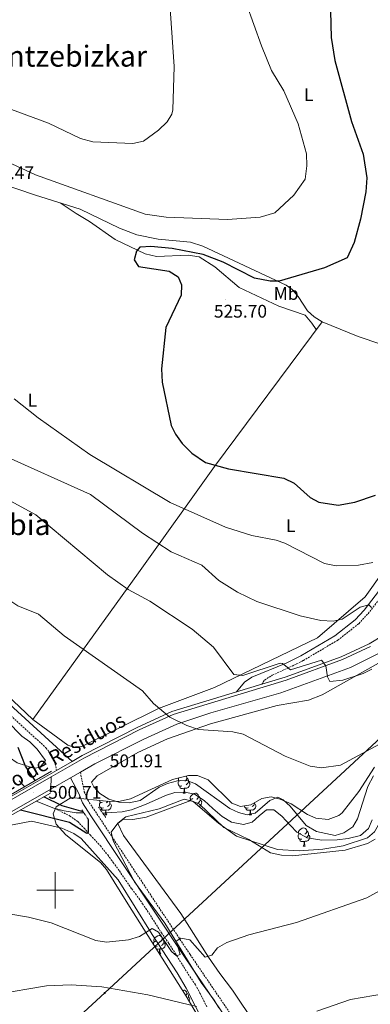
# Model space of a CAD drawing. Units: metres. Extents: x 616717 to 621223, y 4733653 to 4736700.
# Drawn here: x 618481 to 618673, y 4735438 to 4735977 of the extents above; entities that cross this region are included whole.
import ezdxf
from ezdxf.enums import TextEntityAlignment as Align

# ---------------------------------------------------------------- set-up
doc = ezdxf.new("R2010")
doc.units = ezdxf.units.M
doc.header["$MEASUREMENT"] = 0
doc.linetypes.add('TRAZOS', pattern=[0.75, 0.5, -0.25])
doc.linetypes.add('TRAZOSX2', pattern=[1.5, 1, -0.5])
for name, color, linetype, lineweight in [('Carátula', 7, 'Continuous', 5), ('Level 11', 142, 'TRAZOSX2', 13), ('Level 20', 19, 'Continuous', 0), ('Level 21', 19, 'Continuous', 0), ('Level 32', 19, 'Continuous', 0), ('Level 35', 92, 'Continuous', 0), ('Level 36', 19, 'Continuous', 40), ('Level 37', 92, 'Continuous', 0), ('Level 4', 36, 'Continuous', 30), ('Level 41', 19, 'Continuous', 0), ('Level 44', 19, 'Continuous', 0), ('Level 45', 19, 'Continuous', 0), ('Level 5', 36, 'Continuous', 0), ('Level 54', 13, 'Continuous', 0), ('Level 63', 7, 'Continuous', 0), ('Level 7', 19, 'Continuous', 0)]:
    doc.layers.add(name, color=color, linetype=linetype, lineweight=lineweight)
doc.styles.add('Arial', font='ARIAL.TTF', dxfattribs={"height": 0.2})

# ---------------------------------------------------------------- blocks, each defined once
blk = doc.blocks.new('5PANOT')
at = {"layer": 'Carátula', "linetype": 'Continuous', "lineweight": 5}
h = blk.add_hatch(color=1, dxfattribs=at)
edge = h.paths.add_edge_path()
edge.add_arc((0, 0), 1.89, 270.0012, 630.0012)
blk = doc.blocks.new('5PELE')
at = {"layer": 'Carátula', "linetype": 'Continuous', "lineweight": 5}
h = blk.add_hatch(color=9, dxfattribs=at)
edge = h.paths.add_edge_path()
edge.add_arc((0, 0), 2.85, 359.999, 719.999)
at = {"layer": 'Carátula', "color": 252, "linetype": 'Continuous', "lineweight": 5}
blk.add_circle((0, 0, 0), 2.85, dxfattribs=at)
blk = doc.blocks.new('5PATER')
at = {"layer": 'Carátula', "linetype": 'Continuous', "lineweight": 5}
h = blk.add_hatch(color=250, dxfattribs=at)
edge = h.paths.add_edge_path()
edge.add_ellipse((0, 0), major_axis=(-1.33, -1.34), ratio=0.999422, start_angle=0, end_angle=360)

msp = doc.modelspace()

# ---------------------------------------------------------------- linework, layer by layer
at = {"layer": 'Level 11', "color": 142, "linetype": 'Continuous', "lineweight": 13}
for points in [[(618480.35, 4735560.13, 497.15), (618483.17, 4735556.86, 497.15)], [(618526.05, 4735542.4, 497.72), (618531.07, 4735542.62, 497.72), (618536.83, 4735543.09, 497.72), (618541.85, 4735544.15, 497.72), (618549.09, 4735546.91, 497.72), (618554.54, 4735549.34, 497.91), (618560.57, 4735552.09, 497.91), (618565.67, 4735553.67, 497.91), (618571.41, 4735553.8, 498.48), (618576.5, 4735552.8, 498.86), (618581.75, 4735549.23, 499.81), (618586.5, 4735544.86, 499.81), (618591.67, 4735540.47, 500), (618596.67, 4735537.38, 500), (618603.37, 4735536.16, 500.19), (618608, 4735537.43, 500.19), (618611.85, 4735540.87, 500.19), (618615.98, 4735544.14, 500), (618620.03, 4735544.23, 500), (618624.39, 4735540.76, 500), (618629.09, 4735535.62, 500), (618632.66, 4735531.98, 500), (618638.3, 4735528.86, 500), (618646.29, 4735527.5, 500), (618654.7, 4735527.63, 500), (618660.77, 4735528.51, 500), (618667.56, 4735529.99, 500), (618671.98, 4735533.92, 500), (618673.89, 4735538.74, 500)], [(618489.68, 4735548.97, 497.15), (618499.35, 4735545.06, 497.72)], [(618499.35, 4735545.06, 497.72), (618504.91, 4735543.52, 497.72), (618511.53, 4735542.54, 497.72), (618515.83, 4735542.43, 497.72)]]:
    msp.add_polyline3d(points, dxfattribs=at)
at = {"layer": 'Level 11', "color": 142, "linetype": 'TRAZOSX2', "lineweight": 13}
msp.add_polyline3d([(618499.35, 4735545.06, 497.72), (618507.97, 4735540.9, 498.86), (618512.39, 4735537.72, 499.05), (618515.95, 4735534.18, 499.43), (618519.34, 4735530.2, 499.62), (618524.81, 4735524.38, 500), (618528.83, 4735519.39, 500.38), (618531.88, 4735515.32, 500.76), (618535.3, 4735510.63, 501.14), (618538.76, 4735505.39, 501.52), (618542.02, 4735500.81, 501.91), (618544.12, 4735498.1, 502.15), (618547.97, 4735492.65, 502.62), (618551.5, 4735487.46, 503.06), (618554.78, 4735482.31, 503.49), (618558.32, 4735476.67, 503.95), (618562.39, 4735470.82, 504.45), (618566.06, 4735465.19, 504.92), (618566.7, 4735464.15, 505.01), (618569.79, 4735459.16, 505.61), (618573.9, 4735452.74, 506.8), (618576.94, 4735448.25, 507.72), (618579.45, 4735443.71, 508.59), (618583.33, 4735435.83, 509.71)], dxfattribs=at)
at = {"layer": 'Level 20', "color": 19, "linetype": 'Continuous', "lineweight": 0, "ltscale": 0.5}
for points in [[(618646.4, 4735811.8, 526.4), (618587.42, 4735732.39, 524.31), (618545.78, 4735674.09, 511.6), (618487.69, 4735593.72, 501.16)], [(618487.69, 4735593.72, 501.16), (618506.93, 4735579.59, 501.8), (618510.33, 4735578.52, 502), (618512.71, 4735578.48, 502.14), (618515.04, 4735578.98, 502.28), (618556.73, 4735599.77, 504.76), (618587.48, 4735611.3, 506.85), (618643.89, 4735638.51, 512.55), (618670.07, 4735660.9, 516.72), (618707.16, 4735712.94, 520.33), (618742.29, 4735761.27, 526.21), (618742.44, 4735779.82, 527.12)]]:
    msp.add_polyline3d(points, dxfattribs=at)
at = {"layer": 'Level 21', "color": 19, "linetype": 'Continuous', "lineweight": 0}
for points in [[(618599.48, 4735608.8, 505.97), (618603.9, 4735614.21, 506.73), (618607.99, 4735616.93, 507.02), (618626.82, 4735624.6, 508.92), (618634.77, 4735628.61, 509.98), (618653.42, 4735639.6, 512.8), (618664.61, 4735648.38, 513.51), (618669.47, 4735653.6, 513.75), (618681.68, 4735669.27, 516.06), (618744.71, 4735756.84, 523.32), (618749.43, 4735765.7, 523.83), (618750.94, 4735770.47, 523.95), (618753, 4735783.26, 523.96), (618752.07, 4735850.14, 525.67), (618753.44, 4735868.37, 526.55), (618756.73, 4735881.31, 527.29), (618761.89, 4735891.19, 527.83), (618768.31, 4735900.97, 528.36), (618802.91, 4735946.31, 531.72), (618825.17, 4735977, 532.47), (618840.67, 4735999.49, 533.87)], [(618509.27, 4735570.66, 501.26), (618470.67, 4735605.93, 499.94), (618385.88, 4735681.6, 500.26)], [(618651.63, 4735322.72, 516.76), (618647.76, 4735334.45, 515.69), (618623.17, 4735380.09, 512.94), (618607.28, 4735408.45, 510.5), (618594.22, 4735429.45, 507.97), (618571.37, 4735463, 505.21), (618519.51, 4735540.86, 501.08), (618515.03, 4735547.98, 501.07), (618512.91, 4735553.14, 501.28), (618508.43, 4735561.62, 501.83)]]:
    msp.add_polyline3d(points, dxfattribs=at)
at = {"layer": 'Level 21', "color": 19, "linetype": 'TRAZOSX2', "lineweight": 0}
for points in [[(618613.3, 4735612.99, 506.84), (618614.91, 4735615.32, 507.4), (618619.12, 4735617.9, 507.99), (618632.48, 4735624.18, 509.49), (618636.17, 4735626.05, 509.98), (618655.07, 4735637.18, 512.8), (618666.59, 4735646.22, 513.51), (618671.7, 4735651.7, 513.75), (618684.02, 4735667.52, 516.06), (618747.19, 4735755.29, 523.32), (618752.14, 4735764.56, 523.83), (618753.79, 4735769.79, 523.95), (618755.92, 4735783.05, 523.96), (618754.99, 4735850.05, 525.67), (618756.33, 4735867.9, 526.55), (618759.47, 4735880.25, 527.29), (618764.41, 4735889.71, 527.83), (618770.69, 4735899.28, 528.36), (618805.25, 4735944.56, 531.72), (618827.55, 4735975.32, 532.47), (618843.07, 4735997.83, 533.87)], [(618034.12, 4735968.24, 496.94), (618046.1, 4735969.85, 495.84), (618048.02, 4735969.78, 495.84), (618049.89, 4735969.13, 495.84), (618052.3, 4735967.41, 495.84), (618054.09, 4735964.03, 496.79), (618070.65, 4735935, 497.75), (618071.22, 4735933.8, 497.82), (618073.93, 4735928.07, 498.01), (618082.35, 4735917, 498.26), (618093.47, 4735906.03, 498.23), (618123.08, 4735884.28, 498.59), (618229.92, 4735810.71, 498.65), (618261.65, 4735788.26, 499.19), (618278, 4735775.71, 499.23), (618302.83, 4735753.49, 499.35), (618364.9, 4735694.8, 500.26), (618467.91, 4735602.87, 499.94), (618495.09, 4735578.03, 501.26), (618498.14, 4735574, 501.05), (618500.09, 4735569.39, 501.05), (618500.69, 4735565.75, 500.88)], [(618513.83, 4735564.71, 501.83), (618516.01, 4735554.09, 501.28), (618517.91, 4735549.46, 501.07), (618574.04, 4735464.8, 505.21), (618596.92, 4735431.22, 507.97), (618610.06, 4735410.09, 510.5), (618626, 4735381.64, 512.94), (618650.73, 4735335.73, 515.69), (618654.33, 4735324.37, 516.58)]]:
    msp.add_polyline3d(points, dxfattribs=at)
at = {"layer": 'Level 21', "color": 19, "linetype": 'Continuous', "lineweight": 13}
for points in [[(618191.3, 4735391.54, 518.5), (618296.92, 4735450.94, 511.45), (618300.8, 4735453.12, 511.19), (618435.11, 4735528.65, 502.23), (618469.97, 4735548.17, 501.05), (618500.69, 4735565.75, 501.43), (618509.27, 4735570.66, 501.05), (618514.91, 4735573.89, 501.43), (618545.36, 4735589.5, 502.19), (618564.1, 4735598.06, 503.75), (618599.48, 4735608.8, 505.97), (618613.3, 4735612.99, 506.84), (618626.24, 4735616.92, 507.65), (618656.95, 4735628.06, 509.72), (618672.18, 4735635.22, 510.31), (618680.22, 4735639.87, 510.62)], [(618497.89, 4735562.22, 501.28), (618515.71, 4735572.41, 501.43), (618546.09, 4735587.99, 502.19), (618564.7, 4735596.49, 503.75), (618626.77, 4735615.33, 507.65), (618657.59, 4735626.51, 509.72), (618672.96, 4735633.74, 510.31)], [(618497.6, 4735555.44, 501.34), (618508.43, 4735561.62, 501.48), (618513.83, 4735564.71, 501.04), (618521.84, 4735569.28, 501.48), (618548.58, 4735582.86, 502.19), (618566.72, 4735591.15, 503.75), (618585.4, 4735597.4, 504.94), (618623.83, 4735608.36, 507.35), (618662.08, 4735622.2, 509.84), (618679.97, 4735631.08, 510.47)], [(618467.04, 4735544.61, 501.18), (618470.8, 4735546.71, 501.05), (618497.89, 4735562.22, 501.28)], [(618466.28, 4735537.65, 501.52), (618475.04, 4735542.56, 501.04), (618497.6, 4735555.44, 501.34)]]:
    msp.add_polyline3d(points, dxfattribs=at)
at = {"layer": 'Level 21', "color": 1, "linetype": 'Continuous', "lineweight": 0}
for points in [[(618467.39, 4735547.8, 501.29), (618498.03, 4735565.38, 501.48)], [(618466.08, 4735535.78, 501.85), (618497.51, 4735553.34, 501.29)]]:
    msp.add_polyline3d(points, dxfattribs=at)
at = {"layer": 'Level 21', "color": 1, "linetype": 'TRAZOS', "lineweight": 0}
for points in [[(618518.3, 4735538.73, 499.89), (618514.56, 4735544.33, 499.89)], [(618523.86, 4735545.57, 499.89), (618527.79, 4735539.88, 499.89)]]:
    msp.add_polyline3d(points, dxfattribs=at)
at = {"layer": 'Level 32', "color": 6, "linetype": 'Continuous', "lineweight": 0, "ltscale": 0.5}
msp.add_polyline3d([(619035.27, 4736109.1, 530.86), (618977.43, 4735971.57, 523.53), (618880.68, 4735845.51, 512.59), (618780.16, 4735713.84, 510.68), (618678.65, 4735583.89, 505.24), (618527.19, 4735443.79, 510.28), (618411.31, 4735337.24, 522.52), (618306.43, 4735239.81, 551.06), (618246.4, 4735164.71, 549.68), (618136.17, 4735026.88, 550.2)], dxfattribs=at)
at = {"layer": 'Level 35', "color": 92, "linetype": 'Continuous', "lineweight": 0, "ltscale": 0.5}
for points in [[(618583.96, 4735421.43, 511.65), (618571.85, 4735442.03, 509.13), (618539.81, 4735492.54, 503.63), (618528.14, 4735511.41, 502.3), (618524.91, 4735515.21, 502.68), (618505.87, 4735530.49, 502.11), (618500.48, 4735536.34, 502.11), (618498.9, 4735542.01, 501.73), (618500.5, 4735545.87, 501.54), (618508.73, 4735550.86, 501.54), (618529.9, 4735548.71, 501.16), (618535.75, 4735548.82, 501.16), (618541.36, 4735550.17, 501.16), (618564.37, 4735560.72, 501.16), (618573.14, 4735562.96, 501.16), (618578.14, 4735562.91, 501.16), (618583.89, 4735560.62, 501.16), (618597, 4735547.72, 501.16), (618601.73, 4735545.95, 501.3), (618607.36, 4735546.8, 501.54), (618613.31, 4735550.41, 501.73), (618618.6, 4735551.18, 501.92), (618623.44, 4735550.04, 502.07), (618629.5, 4735547.41, 501.99), (618638.4, 4735541.57, 501.92), (618642.99, 4735539.53, 501.92), (618649.86, 4735538.86, 501.92), (618655.63, 4735540.98, 501.92), (618657.47, 4735542.41, 501.92), (618666.52, 4735554.23, 502.11), (618675.26, 4735567.52, 502.87)], [(618679.12, 4735538.81, 503.59), (618675.18, 4735532.17, 504.2), (618671.37, 4735528.82, 504.13), (618658.02, 4735524.35, 503.44), (618646.92, 4735522.58, 503.06), (618633.8, 4735521.65, 502.68), (618621.91, 4735522.44, 502.49), (618599.47, 4735529.79, 502.49), (618589.62, 4735536.9, 502.08), (618575.76, 4735548.7, 501.92), (618570.84, 4735550.07, 501.25), (618557.13, 4735544.7, 501.35), (618538.81, 4735540.24, 501.35), (618534.43, 4735536.79, 501.73), (618530.8, 4735531.92, 502.11), (618531.9, 4735527.07, 502.62), (618543.5, 4735504.61, 503.21), (618560.1, 4735481.93, 504.56), (618580.18, 4735449.52, 507.04), (618587.28, 4735439.85, 507.23), (618589.74, 4735435.62, 508.2)]]:
    msp.add_polyline3d(points, dxfattribs=at)
at = {"layer": 'Level 36', "color": 92, "linetype": 'Continuous', "lineweight": 0}
for points in [[(618375.03, 4735920.58, 518.43), (618370.99, 4735902.59, 518.55), (618368.56, 4735887.81, 517.28), (618367.84, 4735874.32, 515.73), (618368.26, 4735859.42, 513.8), (618371.36, 4735815.5, 510.42), (618380.48, 4735733.91, 504.01), (618383.98, 4735706.76, 502.87), (618386.56, 4735693.72, 502.87), (618388.55, 4735689.08, 502.88), (618393.54, 4735682.79, 502.87), (618487.69, 4735593.72, 501.16)], [(618703.05, 4735791.28, 527.4), (618666.23, 4735803.65, 527.27), (618646.4, 4735811.8, 526.4), (618642.13, 4735814.39, 525.92), (618638.53, 4735817.72, 525.45), (618633.26, 4735825.58, 524.88), (618629.94, 4735829.38, 524.42), (618626.76, 4735831.79, 524.12), (618581.04, 4735853.24, 521.92), (618574.23, 4735855.34, 521.66), (618556.56, 4735856.98, 521.85), (618544.79, 4735859.38, 521.85), (618535.25, 4735863.16, 521.48), (618513.74, 4735873.53, 521.28), (618489.3, 4735881.14, 521.98), (618446.4, 4735895.64, 521.75), (618375.03, 4735920.58, 518.43)], [(618643.15, 4735807.43, 526.28), (618640.84, 4735810.95, 526.84), (618637.14, 4735815.29, 526.65), (618622.66, 4735820.28, 526.46), (618601.01, 4735830.6, 525.7), (618587.52, 4735841.92, 524.76), (618579, 4735847.4, 524.39), (618573, 4735848.35, 524.38), (618555.65, 4735847.5, 524.59), (618549.45, 4735849.03, 524.42), (618532.98, 4735856.79, 523.64), (618518.89, 4735866.79, 522.67), (618511.45, 4735871.16, 522.67), (618502.68, 4735876.97, 521.6)], [(618680.37, 4735626.26, 510.04), (618646.42, 4735607.26, 508.08), (618638.95, 4735604.32, 507.57), (618621.76, 4735601.26, 506.43), (618585.2, 4735591.22, 504.45), (618561.61, 4735583.01, 502.99), (618545.35, 4735575.65, 502.07), (618523.05, 4735562.8, 501.88), (618520.02, 4735559.25, 501.5), (618521.14, 4735556.75, 501.31), (618524.54, 4735553.13, 500.76), (618529.44, 4735550.08, 500.36), (618535.01, 4735548.41, 499.98), (618540.64, 4735547.9, 499.98), (618546.64, 4735549.21, 500.17), (618557.14, 4735556.51, 500.55), (618561.69, 4735558.57, 500.55), (618567.21, 4735560.13, 500.55), (618572.21, 4735560.14, 500.55), (618576.92, 4735558.43, 500.55), (618595.92, 4735544.95, 500.36), (618600.55, 4735542.69, 500.17), (618605.39, 4735541.4, 500.34), (618609.77, 4735542.39, 500.74), (618617.72, 4735549.2, 501.12), (618622.22, 4735551.16, 501.5), (618625.07, 4735549.58, 501.5), (618628.91, 4735546.13, 501.5), (618637.65, 4735535.62, 500.93), (618643.33, 4735532.29, 500.93), (618653.66, 4735530.12, 500.74), (618658.42, 4735531.6, 500.74), (618663.28, 4735534.88, 500.74), (618665.93, 4735539.13, 500.9), (618671.58, 4735557, 503.01), (618674.71, 4735562.71, 503.58)], [(618494.75, 4735571.25, 499.98), (618491.54, 4735567.4, 500.17), (618488.38, 4735566.97, 499.79), (618479.09, 4735569.87, 499.22), (618475.02, 4735572.76, 499.22), (618471.87, 4735577.69, 499.22), (618458.66, 4735591.34, 498.84), (618455.85, 4735595.48, 498.84), (618455.13, 4735600.81, 498.84), (618456.95, 4735603.57, 498.84), (618459.41, 4735603.71, 499.03), (618462.77, 4735602.19, 499.22), (618473.72, 4735592.69, 499.41), (618481.77, 4735584.51, 499.79), (618486.14, 4735581.38, 499.79), (618490.1, 4735577.35, 500.17), (618494.75, 4735571.25, 499.98)], [(618569.57, 4735557.23, 0.01), (618569.14, 4735557.07, 0.01), (618568.56, 4735557.13, 0.01), (618568.08, 4735557.34, 0.01), (618567.66, 4735557.77, 0.01), (618567.44, 4735558.35, 0.01), (618567.44, 4735558.77, 0.01), (618567.5, 4735559.36, 0.01), (618567.92, 4735560.05, 0.01)], [(618568.98, 4735560.31, 0.01), (618568.45, 4735560.05, 0.01), (618567.92, 4735560.1, 0.01), (618567.66, 4735560.47, 0.01), (618567.6, 4735560.9, 0.01), (618567.76, 4735561.42, 0.01), (618567.94, 4735561.63, 0.01)], [(618573.12, 4735559.41, 0.01), (618573.57, 4735559.16, 0.01), (618573.92, 4735558.55, 0.01), (618573.81, 4735557.82, 0.01), (618573.6, 4735557.18, 0.01), (618573.01, 4735556.44, 0.01), (618572.22, 4735555.96, 0.01), (618571.37, 4735556.07, 0.01), (618570.94, 4735555.94, 0.01)], [(618571.76, 4735562.61, 0.01), (618572.01, 4735562.33, 0.01), (618572.17, 4735561.69, 0.01), (618572.06, 4735560.84, 0.01), (618571.63, 4735560.31, 0.01), (618571.21, 4735559.89, 0.01)], [(618572.17, 4735561.69, 0.01), (618572.64, 4735561.38, 0.01), (618572.96, 4735560.74, 0.01), (618573.12, 4735560.42, 0.01), (618573.12, 4735559.84, 0.01), (618573.12, 4735559.41, 0.01), (618572.75, 4735558.72, 0.01), (618572.33, 4735558.24, 0.01), (618571.85, 4735557.82, 0.01)], [(618570.83, 4735555.94, 0.01), (618569.94, 4735555.85, 0.01), (618569.09, 4735555.85, 0.01), (618568.67, 4735556.28, 0.01), (618568.35, 4735556.76, 0.01), (618568.35, 4735557.07, 0.01)], [(618570.28, 4735553.25, 0.01), (618570.72, 4735554.41, 0.01), (618570.83, 4735555.94, 0.01), (618570.94, 4735555.94, 0.01), (618570.97, 4735555.35, 0.01), (618571.01, 4735554.67, 0.01), (618571.08, 4735554.05, 0.01), (618571.19, 4735553.65, 0.01), (618571.41, 4735553.25, 0.01)], [(618570.28, 4735553.25, 0.01), (618571.41, 4735553.25, 0.01)], [(618575.46, 4735550.28, 0.01), (618574.93, 4735550.01, 0.01), (618574.4, 4735550.07, 0.01), (618574.13, 4735550.44, 0.01), (618574.08, 4735550.86, 0.01), (618574.24, 4735551.38, 0.01), (618574.72, 4735551.98, 0.01), (618575.35, 4735552.51, 0.01), (618576.25, 4735553.09, 0.01), (618577, 4735553.25, 0.01), (618577.42, 4735553.2, 0.01), (618577.95, 4735552.88, 0.01), (618578.48, 4735552.3, 0.01), (618578.64, 4735551.66, 0.01), (618578.53, 4735550.81, 0.01), (618578.11, 4735550.28, 0.01), (618577.69, 4735549.85, 0.01)], [(618526.49, 4735545.29, 0.01), (618526.06, 4735545.13, 0.01), (618525.48, 4735545.19, 0.01), (618525, 4735545.4, 0.01), (618524.58, 4735545.83, 0.01), (618524.36, 4735546.41, 0.01), (618524.36, 4735546.83, 0.01), (618524.42, 4735547.42, 0.01), (618524.84, 4735548.11, 0.01)], [(618525.9, 4735548.37, 0.01), (618525.37, 4735548.11, 0.01), (618524.84, 4735548.16, 0.01), (618524.58, 4735548.53, 0.01), (618524.52, 4735548.96, 0.01), (618524.61, 4735549.25, 0.01)], [(618530.04, 4735547.47, 0.01), (618530.49, 4735547.22, 0.01), (618530.84, 4735546.61, 0.01), (618530.73, 4735545.88, 0.01), (618530.52, 4735545.24, 0.01), (618529.93, 4735544.5, 0.01), (618529.14, 4735544.02, 0.01), (618528.29, 4735544.13, 0.01), (618527.86, 4735544, 0.01)], [(618528.91, 4735548.81, 0.01), (618528.55, 4735548.37, 0.01), (618528.13, 4735547.95, 0.01)], [(618529.92, 4735548.71, 0.01), (618530.04, 4735548.48, 0.01), (618530.04, 4735547.9, 0.01), (618530.04, 4735547.47, 0.01), (618529.67, 4735546.78, 0.01), (618529.25, 4735546.3, 0.01), (618528.77, 4735545.88, 0.01)], [(618675.58, 4735528.15, 503.1), (618671.29, 4735525.61, 503.1), (618659.09, 4735521.99, 502.34), (618630.29, 4735518.93, 501.96), (618624.14, 4735519.26, 501.81), (618618.14, 4735520.61, 501.62), (618606.28, 4735527.85, 501.39), (618592.55, 4735534.5, 501.01), (618579.25, 4735547.19, 500.27), (618574.42, 4735549.18, 500.25), (618549.86, 4735540.06, 500.44), (618542.59, 4735538.78, 500.06), (618537.23, 4735539.02, 499.3), (618534.35, 4735536.67, 499.68), (618537.56, 4735530.05, 500.25), (618568.89, 4735487.21, 502.49), (618584.14, 4735463.31, 504.92), (618590.32, 4735454.35, 505), (618597.29, 4735445.23, 507.65), (618609.84, 4735426.35, 509.53)], [(618573.96, 4735549.2, 0.01), (618573.97, 4735549.32, 0.01), (618574.4, 4735550.01, 0.01)], [(618578.64, 4735551.66, 0.01), (618579.12, 4735551.34, 0.01), (618579.43, 4735550.7, 0.01), (618579.59, 4735550.38, 0.01), (618579.59, 4735549.8, 0.01), (618579.59, 4735549.38, 0.01), (618579.22, 4735548.69, 0.01), (618578.8, 4735548.21, 0.01), (618578.32, 4735547.79, 0.01)], [(618579.59, 4735549.38, 0.01), (618580.05, 4735549.13, 0.01), (618580.39, 4735548.51, 0.01), (618580.28, 4735547.79, 0.01), (618580.07, 4735547.15, 0.01), (618579.49, 4735546.41, 0.01), (618578.88, 4735546.04, 0.01)], [(618609.36, 4735547.47, 0.01), (618609.82, 4735547.22, 0.01), (618610.16, 4735546.61, 0.01), (618610.05, 4735545.88, 0.01), (618609.84, 4735545.24, 0.01), (618609.26, 4735544.5, 0.01), (618608.46, 4735544.02, 0.01), (618607.61, 4735544.13, 0.01), (618607.18, 4735543.99, 0.01)], [(618609.36, 4735548.02, 0.01), (618609.36, 4735547.89, 0.01), (618609.36, 4735547.47, 0.01), (618608.99, 4735546.78, 0.01), (618608.57, 4735546.3, 0.01), (618608.09, 4735545.88, 0.01)], [(618527.75, 4735544, 0.01), (618526.86, 4735543.91, 0.01), (618526.01, 4735543.91, 0.01), (618525.59, 4735544.34, 0.01), (618525.27, 4735544.82, 0.01), (618525.27, 4735545.13, 0.01)], [(618527.2, 4735541.31, 0.01), (618527.64, 4735542.47, 0.01), (618527.75, 4735544, 0.01), (618527.86, 4735544, 0.01), (618527.89, 4735543.41, 0.01), (618527.93, 4735542.73, 0.01), (618528, 4735542.11, 0.01), (618528.11, 4735541.71, 0.01), (618528.33, 4735541.31, 0.01)], [(618605.81, 4735545.29, 0.01), (618605.39, 4735545.13, 0.01), (618604.8, 4735545.19, 0.01), (618604.33, 4735545.4, 0.01), (618603.9, 4735545.83, 0.01), (618603.75, 4735546.25, 0.01)], [(618607.07, 4735543.99, 0.01), (618606.18, 4735543.91, 0.01), (618605.34, 4735543.91, 0.01), (618604.91, 4735544.34, 0.01), (618604.59, 4735544.81, 0.01), (618604.59, 4735545.13, 0.01)], [(618606.53, 4735541.31, 0.01), (618606.96, 4735542.47, 0.01), (618607.07, 4735543.99, 0.01), (618607.18, 4735543.99, 0.01), (618607.22, 4735543.41, 0.01), (618607.25, 4735542.73, 0.01), (618607.32, 4735542.11, 0.01), (618607.44, 4735541.71, 0.01), (618607.65, 4735541.31, 0.01)], [(618322.89, 4735450.73, 510.69), (618348.36, 4735464.34, 508.41), (618383.3, 4735483.69, 506.31), (618463.91, 4735530.56, 501.48), (618476.68, 4735535.92, 500.82), (618486.96, 4735537.92, 500.44), (618503.6, 4735534.14, 500.63), (618510.22, 4735531.25, 500.63), (618514.34, 4735528.42, 500.97), (618534.53, 4735505.8, 502.91), (618553.26, 4735475.85, 504.8), (618566.87, 4735454.85, 507.24), (618571.94, 4735446.4, 508.56), (618581.75, 4735426.97, 511.83)], [(618527.2, 4735541.31, 0.01), (618528.33, 4735541.31, 0.01)], [(618606.53, 4735541.31, 0.01), (618607.65, 4735541.31, 0.01)], [(618634.81, 4735531.23, 0.01), (618634.28, 4735530.96, 0.01), (618633.75, 4735531.02, 0.01), (618633.48, 4735531.39, 0.01), (618633.43, 4735531.81, 0.01), (618633.59, 4735532.33, 0.01), (618634.07, 4735532.93, 0.01), (618634.7, 4735533.46, 0.01), (618635.6, 4735534.04, 0.01), (618636.35, 4735534.2, 0.01), (618636.77, 4735534.15, 0.01), (618637.3, 4735533.83, 0.01), (618637.83, 4735533.25, 0.01), (618637.99, 4735532.61, 0.01), (618637.88, 4735531.76, 0.01), (618637.46, 4735531.23, 0.01), (618637.04, 4735530.8, 0.01)], [(618637.99, 4735532.61, 0.01), (618638.47, 4735532.29, 0.01), (618638.78, 4735531.65, 0.01), (618638.94, 4735531.33, 0.01), (618638.94, 4735530.75, 0.01), (618638.94, 4735530.33, 0.01), (618638.57, 4735529.64, 0.01), (618638.15, 4735529.16, 0.01), (618637.67, 4735528.74, 0.01)], [(618635.39, 4735528.15, 0.01), (618634.97, 4735527.99, 0.01), (618634.38, 4735528.05, 0.01), (618633.91, 4735528.26, 0.01), (618633.48, 4735528.68, 0.01), (618633.27, 4735529.27, 0.01), (618633.27, 4735529.69, 0.01), (618633.32, 4735530.27, 0.01), (618633.75, 4735530.96, 0.01)], [(618636.65, 4735526.85, 0.01), (618635.76, 4735526.77, 0.01), (618634.92, 4735526.77, 0.01), (618634.49, 4735527.2, 0.01), (618634.17, 4735527.67, 0.01), (618634.17, 4735527.99, 0.01)], [(618636.1, 4735524.17, 0.01), (618636.54, 4735525.33, 0.01), (618636.65, 4735526.85, 0.01), (618636.76, 4735526.85, 0.01), (618636.8, 4735526.27, 0.01), (618636.83, 4735525.58, 0.01), (618636.9, 4735524.97, 0.01), (618637.02, 4735524.57, 0.01), (618637.23, 4735524.17, 0.01)], [(618638.94, 4735530.33, 0.01), (618639.4, 4735530.08, 0.01), (618639.74, 4735529.46, 0.01), (618639.63, 4735528.74, 0.01), (618639.42, 4735528.1, 0.01), (618638.84, 4735527.36, 0.01), (618638.04, 4735526.88, 0.01), (618637.19, 4735526.98, 0.01), (618636.76, 4735526.85, 0.01)], [(618636.1, 4735524.17, 0.01), (618637.23, 4735524.17, 0.01)], [(618553.95, 4735470.25, 0.01), (618553.94, 4735470.28, 0.01), (618553.94, 4735470.7, 0.01), (618553.99, 4735471.28, 0.01), (618554.42, 4735471.97, 0.01)], [(618555.48, 4735472.24, 0.01), (618554.95, 4735471.97, 0.01), (618554.42, 4735472.03, 0.01), (618554.15, 4735472.4, 0.01), (618554.1, 4735472.82, 0.01), (618554.26, 4735473.34, 0.01), (618554.74, 4735473.94, 0.01), (618555.37, 4735474.47, 0.01), (618556.27, 4735475.05, 0.01), (618557.02, 4735475.21, 0.01), (618557.44, 4735475.16, 0.01), (618557.97, 4735474.84, 0.01), (618558.5, 4735474.26, 0.01), (618558.66, 4735473.62, 0.01), (618558.55, 4735472.77, 0.01), (618558.13, 4735472.24, 0.01), (618557.71, 4735471.81, 0.01)], [(618558.66, 4735473.62, 0.01), (618559.14, 4735473.3, 0.01), (618559.45, 4735472.66, 0.01), (618559.61, 4735472.34, 0.01), (618559.61, 4735471.76, 0.01), (618559.61, 4735471.34, 0.01), (618559.24, 4735470.65, 0.01), (618558.82, 4735470.17, 0.01), (618558.34, 4735469.75, 0.01)], [(618556.06, 4735469.16, 0.01), (618555.64, 4735469, 0.01), (618555.05, 4735469.06, 0.01), (618554.58, 4735469.27, 0.01), (618554.56, 4735469.28, 0.01)], [(618554.84, 4735468.84, 0.01), (618554.84, 4735469, 0.01)], [(618557.32, 4735467.86, 0.01), (618556.43, 4735467.78, 0.01), (618555.59, 4735467.78, 0.01), (618555.39, 4735467.98, 0.01)], [(618556.92, 4735465.56, 0.01), (618557.21, 4735466.34, 0.01), (618557.32, 4735467.86, 0.01), (618557.43, 4735467.86, 0.01), (618557.47, 4735467.28, 0.01), (618557.5, 4735466.59, 0.01), (618557.57, 4735465.98, 0.01), (618557.69, 4735465.58, 0.01), (618557.9, 4735465.18, 0.01)], [(618559.61, 4735471.34, 0.01), (618560.07, 4735471.09, 0.01), (618560.41, 4735470.47, 0.01), (618560.3, 4735469.75, 0.01), (618560.09, 4735469.11, 0.01), (618559.51, 4735468.37, 0.01), (618558.71, 4735467.89, 0.01), (618557.86, 4735467.99, 0.01), (618557.43, 4735467.86, 0.01)], [(618557.16, 4735465.18, 0.01), (618557.9, 4735465.18, 0.01)], [(618569.86, 4735445.16, 0.01), (618570.52, 4735445.3, 0.01), (618570.94, 4735445.25, 0.01), (618571.48, 4735444.93, 0.01), (618572, 4735444.35, 0.01), (618572.16, 4735443.71, 0.01), (618572.06, 4735442.86, 0.01), (618571.65, 4735442.35, 0.01)], [(618572.16, 4735443.71, 0.01), (618572.64, 4735443.39, 0.01), (618572.96, 4735442.75, 0.01), (618573.12, 4735442.43, 0.01), (618573.12, 4735441.85, 0.01), (618573.12, 4735441.43, 0.01), (618572.74, 4735440.74, 0.01), (618572.66, 4735440.64, 0.01)], [(618573.12, 4735441.43, 0.01), (618573.57, 4735441.18, 0.01), (618573.92, 4735440.56, 0.01), (618573.8, 4735439.84, 0.01), (618573.59, 4735439.2, 0.01), (618573.55, 4735439.14, 0.01)]]:
    msp.add_polyline3d(points, dxfattribs=at)
at = {"layer": 'Level 4', "color": 36, "linetype": 'Continuous', "lineweight": 30}
for points in [[(618651.01, 4735981.97, 525.01), (618651.42, 4735967.61, 525.01), (618653.5, 4735954.92, 525.01), (618662.63, 4735921.64, 525.01), (618668.94, 4735903.7, 525.01), (618670.91, 4735890.67, 525.01), (618670.52, 4735882.98, 525.01), (618667.51, 4735868.01, 525.01), (618664.03, 4735855.22, 525.01), (618660.18, 4735846.87, 525.01), (618647.77, 4735841.31, 525.01), (618622.97, 4735834.08, 525.01), (618617.98, 4735834.04, 525.01), (618609.31, 4735835.74, 525.01), (618592.14, 4735844.36, 525.01), (618581.12, 4735848.71, 525.01), (618564.24, 4735851.96, 525.01), (618552.5, 4735853.08, 525.01), (618546.92, 4735852.73, 525.01), (618546.44, 4735852.57, 525.01)], [(618546.44, 4735852.57, 525.01), (618544.6, 4735850.52, 525.01), (618543.33, 4735845.63, 525.01), (618545.66, 4735842.01, 525.01), (618562.6, 4735839.5, 525.01), (618567.46, 4735836.42, 525.01), (618569.31, 4735832.07, 525.01), (618569.09, 4735826.35, 525.01), (618560.74, 4735808.7, 525.01), (618558.26, 4735785.92, 525.01), (618558.68, 4735778.6, 525.01), (618563.7, 4735754.96, 525.01), (618565.97, 4735750.09, 525.01), (618569.7, 4735744.99, 525.01), (618574.92, 4735739.7, 525.01), (618582.4, 4735734.62, 525.01), (618595.06, 4735731.16, 525.01), (618625.47, 4735726.03, 525.01), (618631.16, 4735723.21, 525.01), (618639.98, 4735715.33, 525.01), (618644.68, 4735712.81, 525.01), (618655.35, 4735711.24, 525.01), (618664.41, 4735712.79, 525.01), (618675.68, 4735716.71, 525.01)], [(618489.08, 4735560.25, 500.01), (618483.7, 4735568.16, 500.01), (618479.81, 4735578.33, 500.01)], [(618515.43, 4735543.03, 500.01), (618503.86, 4735546.29, 500.01), (618493.83, 4735551.28, 500.01)], [(618481.08, 4735544.16, 500.01), (618507.82, 4735537.34, 500.01), (618517.46, 4735531.43, 500.01), (618518.31, 4735531.93, 500.01), (618518.3, 4735538.73, 500.01)]]:
    msp.add_polyline3d(points, dxfattribs=at)
at = {"layer": 'Level 5', "color": 36, "linetype": 'Continuous', "lineweight": 0}
for points in [[(618560.22, 4736025.87, 515.01), (618565.24, 4735951.74, 515.01), (618564.56, 4735928.04, 515.01), (618563.94, 4735925.63, 515.01), (618561.37, 4735921.33, 515.01), (618556.7, 4735916.83, 515.01), (618548.49, 4735910.87, 515.01), (618542.65, 4735909.56, 515.01), (618520.75, 4735910.43, 515.01), (618513.96, 4735912.2, 515.01), (618496.29, 4735920.7, 515.01), (618471.14, 4735930.03, 515.01)], [(618604.81, 4735986.49, 520.01), (618613.13, 4735963.08, 520.01), (618618.75, 4735949.52, 520.01), (618625.37, 4735938.44, 520.01), (618633.29, 4735920.33, 520.01), (618637.84, 4735903.82, 520.01), (618638.16, 4735897.24, 520.01), (618637.23, 4735889.88, 520.01), (618630.87, 4735881.19, 520.01), (618620.53, 4735871.51, 520.01), (618612.48, 4735869.05, 520.01), (618594.64, 4735867.82, 520.01), (618561, 4735869.02, 520.01), (618549.37, 4735870.72, 520.01), (618489.23, 4735892.26, 520.01), (618468.51, 4735901.86, 520.01)], [(618414.39, 4735792.89, 515.01), (618422.28, 4735785.57, 515.01), (618439.48, 4735773.03, 515.01), (618470.5, 4735738.93, 515.01), (618519.49, 4735717.08, 515.01), (618547.84, 4735695.9, 515.01), (618563.64, 4735685.68, 515.01), (618580.53, 4735678.37, 515.01), (618589.76, 4735669.86, 515.01), (618600, 4735663.52, 515.01), (618610.66, 4735658.43, 515.01), (618634.5, 4735650.47, 515.01), (618645.72, 4735647.98, 515.01), (618652.58, 4735647.56, 515.01), (618657.54, 4735648.63, 515.01), (618667.33, 4735655.18, 515.01), (618672.07, 4735656.51, 515.01), (618673.49, 4735655.06, 515.01)], [(618477.54, 4735769.48, 520.01), (618490.61, 4735759.02, 520.01), (618519.02, 4735738.97, 520.01), (618563.05, 4735712.68, 520.01)], [(618673.73, 4735621.23, 510.01), (618668.95, 4735618.83, 510.01), (618657.8, 4735615.3, 510.01), (618650.64, 4735614.57, 510.01), (618649.49, 4735617.03, 510.01), (618648.56, 4735623.05, 510.01), (618646.16, 4735626.18, 510.01), (618629.03, 4735620.99, 510.01), (618624.76, 4735624.43, 510.01), (618623.42, 4735624.61, 510.01), (618602.89, 4735617.88, 510.01), (618598.02, 4735618.41, 510.01), (618586.86, 4735633.35, 510.01), (618575.16, 4735643.21, 510.01), (618551.93, 4735658.56, 510.01), (618540, 4735665.04, 510.01), (618528.78, 4735672.99, 510.01), (618489.37, 4735705.87, 510.01), (618465.42, 4735718.83, 510.01)], [(618563.05, 4735712.68, 520.01), (618593.38, 4735699.15, 520.01), (618607.91, 4735694.6, 520.01), (618621.25, 4735691.98, 520.01), (618625.96, 4735690.31, 520.01), (618647.77, 4735679.22, 520.01), (618654.2, 4735677.9, 520.01), (618666.4, 4735678.23, 520.01), (618674.27, 4735679.8, 520.01)], [(618466.79, 4735664.44, 505.01), (618479.56, 4735656.06, 505.01), (618490.94, 4735651.41, 505.01), (618504.97, 4735639.62, 505.01), (618547.97, 4735609.4, 505.01), (618553.94, 4735602.49, 505.01), (618562.85, 4735594.97, 505.01), (618572.33, 4735590.3, 505.01), (618578.7, 4735588.26, 505.01), (618597.56, 4735586.9, 505.01), (618603.1, 4735585.68, 505.01), (618626.28, 4735573.53, 505.01), (618639.86, 4735568.08, 505.01), (618646.07, 4735567.19, 505.01), (618656.63, 4735568.67, 505.01), (618682.69, 4735582.7, 505.01)], [(618693.18, 4735508.07, 505.01), (618670.99, 4735495.95, 505.01), (618632.49, 4735482.33, 505.01), (618606.33, 4735475.56, 505.01)], [(618606.33, 4735475.56, 505.01), (618594.23, 4735471.42, 505.01), (618589.06, 4735468.49, 505.01), (618585.93, 4735464.47, 505.01), (618582.22, 4735463.37, 505.01), (618573.91, 4735472.95, 505.01), (618568.95, 4735473.76, 505.01), (618566.48, 4735472.19, 505.01), (618568.63, 4735464.88, 505.01), (618566.5, 4735464.07, 505.01), (618563.79, 4735466.41, 505.01), (618556.73, 4735477.12, 505.01), (618553.17, 4735479.01, 505.01), (618546.2, 4735474.76, 505.01), (618540.23, 4735472.94, 505.01), (618528.26, 4735471.58, 505.01), (618522.24, 4735472.42, 505.01), (618497.8, 4735482.17, 505.01), (618485.3, 4735485.37, 505.01), (618462.48, 4735489.07, 505.01)], [(618467.09, 4735442.93, 510.01), (618495.27, 4735447.66, 510.01), (618508.84, 4735448.25, 510.01), (618525.67, 4735447.09, 510.01), (618550.89, 4735442.66, 510.01), (618577.54, 4735436.39, 510.01)], [(618643.54, 4735433.75, 510.01), (618662.05, 4735440.19, 510.01), (618681.3, 4735443.52, 510.01), (618702.89, 4735444.88, 510.01), (618719.68, 4735443.42, 510.01), (618749.56, 4735431.71, 510.01)]]:
    msp.add_polyline3d(points, dxfattribs=at)
at = {"layer": 'Level 54', "color": 13, "linetype": 'Continuous', "lineweight": 0}
msp.add_polyline3d([(618679.97, 4735631.08, 510.47), (618662.08, 4735622.2, 509.84), (618623.83, 4735608.36, 507.35), (618585.4, 4735597.4, 504.94), (618566.72, 4735591.15, 503.75), (618548.58, 4735582.86, 502.19), (618521.84, 4735569.28, 501.48), (618513.83, 4735564.71, 501.83), (618508.43, 4735561.62, 501.48), (618497.6, 4735555.44, 501.34), (618497.6, 4735555.44, 501.34), (618497.89, 4735562.22, 501.28), (618515.71, 4735572.41, 501.43), (618546.09, 4735587.99, 502.19), (618564.7, 4735596.49, 503.75), (618626.77, 4735615.33, 507.65), (618657.59, 4735626.51, 509.72), (618672.96, 4735633.74, 510.31)], dxfattribs=at)
at = {"layer": 'Level 54', "color": 135, "linetype": 'Continuous', "lineweight": 0}
msp.add_polyline3d([(618466.28, 4735537.65, 501.52), (618467.04, 4735544.61, 501.18), (618470.8, 4735546.71, 501.05), (618497.89, 4735562.22, 501.28), (618497.6, 4735555.44, 501.34), (618475.04, 4735542.56, 501.04), (618466.28, 4735537.65, 501.52)], close=True, dxfattribs=at)
at = {"layer": 'Level 63', "linetype": 'Continuous', "lineweight": 0}
for points in [[(618500, 4735490.01, 0.01), (618500, 4735510.01, 0.01)], [(618490, 4735500.01, 0.01), (618510, 4735500.01, 0.01)]]:
    msp.add_polyline3d(points, dxfattribs=at)

# ---------------------------------------------------------------- block references
at = {"layer": 'Level 32', "color": 252, "linetype": 'Continuous', "lineweight": 0, "xscale": 0.09999983015004542, "yscale": 0.09999983015004542}
msp.add_blockref('5PELE', (618527.19, 4735443.79, 510.28), dxfattribs=at)
at = {"layer": 'Level 7', "color": 19, "linetype": 'Continuous', "lineweight": 0, "xscale": 0.09999983015004542, "yscale": 0.09999983015004542}
for p in [(618593.64, 4735823.84, 525.71), (618523.95, 4735573.62, 501.92)]:
    msp.add_blockref('5PATER', p, dxfattribs=at)
at = {"layer": 'Level 7', "color": 1, "linetype": 'Continuous', "lineweight": 0, "xscale": 0.09999983015004542, "yscale": 0.09999983015004542}
msp.add_blockref('5PANOT', (618488.23, 4735553.63, 500.72), dxfattribs=at)

# ---------------------------------------------------------------- texts
at = {"layer": 'Level 37', "color": 92, "linetype": 'Continuous', "lineweight": 0, "style": 'Arial'}
for s, p in [('L', (618639.13, 4735936.3, 521.63)), ('Mb', (618626.71, 4735827.27, 525.06)), ('L', (618487.54, 4735768.76, 520.8)), ('L', (618629.25, 4735700, 521.74))]:
    msp.add_text(s, height=7, dxfattribs=at).set_placement(p, align=Align.MIDDLE_CENTER)
at = {"layer": 'Level 41', "color": 19, "linetype": 'Continuous', "lineweight": 0, "style": 'Arial'}
for s, p in [('522.47', (618459.29, 4735887.76, 522.48)), ('525.70', (618587.09, 4735811.84, 525.71)), ('501.91', (618529.96, 4735565.33, 501.92))]:
    msp.add_text(s, height=7, dxfattribs=at).set_placement(p, align=Align.BOTTOM_LEFT)
at = {"layer": 'Level 41', "color": 92, "linetype": 'Continuous', "lineweight": 0, "style": 'Arial'}
msp.add_text('500.71', height=7, dxfattribs=at).set_placement((618496.21, 4735548.04, 500.72), align=Align.BOTTOM_LEFT)
at = {"layer": 'Level 44', "color": 1, "linetype": 'Continuous', "lineweight": 0, "style": 'Arial'}
msp.add_text('Carretera del Centro de Tratamiento de Residuos', height=8, rotation=29.3536, dxfattribs=at).set_placement((618429.07, 4735533.29, 505.95), align=Align.MIDDLE_CENTER)
at = {"layer": 'Level 45', "color": 19, "linetype": 'Continuous', "lineweight": 0, "style": 'Arial'}
for s, p in [('Ardantzebizkar', (618494.99, 4735957.39, 512.46)), ('Zubia', (618476.62, 4735700.55, 508.2))]:
    msp.add_text(s, height=11.5, dxfattribs=at).set_placement(p, align=Align.MIDDLE_CENTER)

doc.saveas('drawing.dxf')
